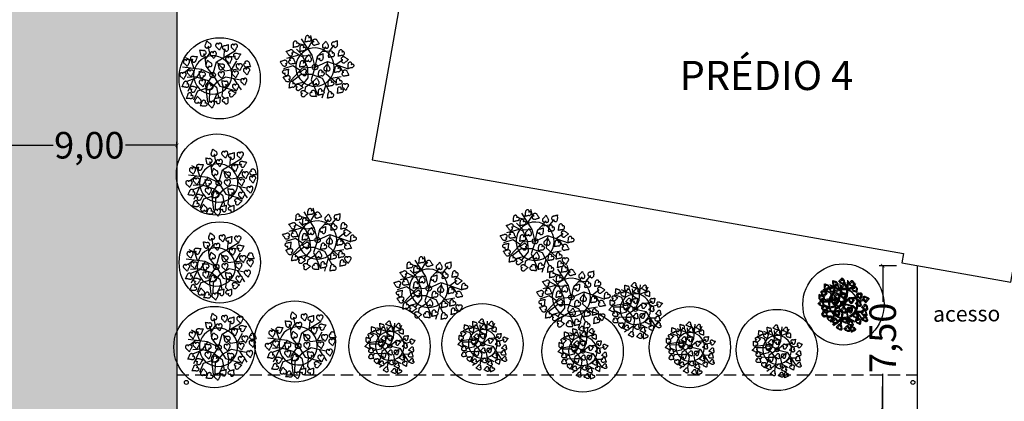
# Model space of a CAD drawing. Extents: x 0 to 900, y -202 to 400.
# Drawn here: x 300 to 351, y 238 to 257 of the extents above; entities that cross this region are included whole.
import ezdxf

# ---------------------------------------------------------------- set-up
doc = ezdxf.new("R2010")
doc.units = 0
doc.header["$LTSCALE"] = 10
doc.header["$MEASUREMENT"] = 0
doc.header["$PDMODE"] = 2
doc.linetypes.add('HIDDEN2', pattern=[0.1875, 0.125, -0.0625])
doc.layers.get('0').update_dxf_attribs({"linetype": 'CONTINUOUS'})
doc.layers.get('Defpoints').update_dxf_attribs({"linetype": 'CONTINUOUS'})
for name, color, linetype in [('COTAS', 7, 'CONTINUOUS'), ('Passeios', 43, 'CONTINUOUS'), ('Pavimentação', 55, 'CONTINUOUS'), ('POSTE', 7, 'CONTINUOUS'), ('PRÉDIO', 6, 'CONTINUOUS'), ('VEGET', 64, 'CONTINUOUS'), ('vegetação', 64, 'CONTINUOUS')]:
    doc.layers.add(name, color=color, linetype=linetype)
doc.styles.add('ARIAL', font='arial.ttf')
doc.dimstyles.new('cotas', dxfattribs={"dimtxt": 1, "dimasz": 0.18, "dimexe": 0.18, "dimexo": 0.0625, "dimgap": 0.09, "dimtad": 0, "dimtih": 1, "dimtoh": 1, "dimdec": 4, "dimzin": 0, "dimdsep": 46, "dimtxsty": 'ARIAL', "dimblk": 'ARCHTICK', "dimcen": 0.09, "dimclrd": 256, "dimclre": 256, "dimclrt": 2, "dimadec": 0, "dimazin": 0, "dimtfac": 1, "dimtdec": 4, "dimtofl": 0, "dimtmove": 0, "dimatfit": 3, "dimldrblk": 'ARCHTICK', "dimfxl": 1, "dimtolj": 1, "dimtzin": 0, "dimarcsym": 0})

# ---------------------------------------------------------------- blocks, each defined once
blk = doc.blocks.new('FOLHA')
at = {"layer": 'VEGET'}
for points in [[(0, 0, 0.08274), (-0.0014, 0.0032, 0.10469), (-0.0035, 0.0052, 0.121507), (-0.008, 0.0067, 0.098472), (-0.0138, 0.0061, 0.092043), (-0.0186, 0.0035, 0.086888), (-0.0224, -0.0009, 0.104288), (-0.0246, -0.007, 0.099942), (-0.0242, -0.0138, 0.091468), (-0.0201, -0.0222, 0.12043), (-0.0147, -0.0268, 0.025962), (-0.0068, -0.0302, -0.015994), (0.006, -0.0355, -0.011155), (0.0143, -0.0394, -0.008387), (0.025, -0.045)], [(0, 0, -0.08274), (-0.002, 0.0029, -0.10469), (-0.0026, 0.0057, -0.121507), (-0.0015, 0.0103, -0.098472), (0.0021, 0.0149, -0.092043), (0.0069, 0.0176, -0.086888), (0.0126, 0.0186, -0.104288), (0.019, 0.0172, -0.099942), (0.0245, 0.0132, -0.091468), (0.0295, 0.0053, -0.12043), (0.0305, -0.0017, -0.025962), (0.0293, -0.0102, 0.015994), (0.0269, -0.0239, 0.011155), (0.0259, -0.0329, 0.008387), (0.025, -0.045)]]:
    blk.add_lwpolyline(points, format="xyb", dxfattribs=at)
blk = doc.blocks.new('VEGET-02')
at = {"layer": 'VEGET'}
for p, q in [((-0.075, 0.225), (-0.1, 0.275)), ((-0.05, 0.1), (-0.175, 0.225)), ((-0.1, 0.15), (-0.075, 0.225)), ((0, 0.1), (0.0562, 0.1937)), ((0.0743, 0.2238), (0.075, 0.225)), ((0.1, 0.175), (0.125, 0.225)), ((-0.1256, 0.0666), (-0.2248, 0.0958)), ((-0.125, 0.075), (-0.2, 0.125)), ((-0.125, 0.175), (-0.1901, 0.175)), ((-0.05, 0.1), (-0.125, 0.075)), ((0, 0), (-0.05, 0.1)), ((0, 0), (0, 0.1)), ((0.0312, 0.1521), (0.1, 0.175)), ((0.0994, 0.1206), (0.1005, 0.1115)), ((0.1817, 0.0648), (0.2297, 0.1196)), ((-0.1666, 0.0744), (-0.2728, 0.0203)), ((-0.0637, -0.0205), (-0.1256, 0.0666)), ((0, 0), (-0.1114, -0.0343)), ((-0.0515, 0.0713), (-0.0508, 0.0725)), ((0, 0), (0.1, 0.075)), ((0.1, 0.075), (0.3, 0.05)), ((0.1018, 0.0739), (0.1105, -0.0363)), ((0.1319, 0.0234), (0.1327, 0.0246)), ((0.209, 0.0594), (0.2613, 0.0071)), ((-0.2008, -0.0311), (-0.2791, -0.0767)), ((-0.126, -0.0594), (-0.2008, -0.0311)), ((-0.1114, -0.0343), (-0.1902, -0.1682)), ((-0.0054, -0.071), (-0.1098, -0.0942)), ((-0.0652, -0.0243), (-0.0422, -0.1089)), ((0.0004, -0.0044), (-0.0112, -0.1203)), ((-0.0025, -0.0739), (0.0844, -0.0855)), ((0.0844, -0.0855), (0.1742, -0.1899)), ((0.1105, -0.0363), (0.2181, -0.0978)), ((0.1655, -0.0681), (0.2524, -0.0334)), ((-0.1098, -0.0942), (-0.1752, -0.1743)), ((-0.0691, -0.1571), (-0.142, -0.1943)), ((-0.0422, -0.1089), (-0.0849, -0.195)), ((0.0061, -0.1435), (-0.0489, -0.2015)), ((-0.0112, -0.1203), (0.0815, -0.245)), ((0.0628, -0.1213), (0.0635, -0.1201)), ((0.1307, -0.1435), (0.127, -0.196)), ((-0.0489, -0.2015), (-0.0447, -0.2342)), ((0.1249, -0.2252), (0.122, -0.2653))]:
    blk.add_line(p, q, dxfattribs=at)
blk.add_circle((0, 0), 0.025, dxfattribs=at)
for centre, radius, start, end in [((0.025, 0.4439), 0.2043, 300.66274, 303.21917), ((-0.061, 0.5753), 0.3613, 303.21917, 305.14132), ((0.5029, 0.3418), 0.3613, 189.88005, 191.8022), ((-0.1283, 0.2476), 0.015, 158.02807, 185.49642), ((-0.0611, 0.254), 0.0825, 185.49642, 191.44517), ((-0.1183, 0.2436), 0.0257, 137.12325, 158.02807), ((-0.3547, 0.1946), 0.2171, 7.77998, 11.44517), ((-0.342, 0.1963), 0.2043, 5.22356, 7.77998), ((-0.4984, 0.182), 0.3613, 3.30141, 5.22356), ((0.0351, -0.1145), 0.3613, 116.64052, 118.56267), ((-0.1245, 0.2493), 0.0172, 114.29409, 137.12325), ((-0.1251, 0.2506), 0.0159, 90.47916, 114.29409), ((-0.0353, 0.0258), 0.2043, 114.08409, 116.64052), ((-0.1251, 0.2497), 0.0168, 70.61586, 90.47916), ((-0.1245, 0.2514), 0.015, 49.5805, 70.61586), ((-0.0301, 0.0142), 0.2171, 110.41891, 114.08409), ((-0.1245, 0.2513), 0.015, 27.08481, 49.5805), ((-0.1022, 0.2451), 0.0108, 146.39687, 165.31628), ((-0.1205, 0.2552), 0.0108, 316.5478, 335.46721), ((-0.12, 0.2536), 0.00997, 359.37325, 27.08481), ((-0.1056, 0.2473), 0.00678, 122.49083, 146.39687), ((-0.1168, 0.2536), 0.00678, 335.46721, 359.37325), ((-0.1038, 0.2446), 0.00997, 94.77927, 122.49083), ((-0.1346, 0.2949), 0.0825, 290.41891, 296.36765), ((-0.1034, 0.2396), 0.015, 72.28358, 94.77927), ((-0.1034, 0.2396), 0.015, 51.24821, 72.28358), ((-0.1046, 0.2344), 0.015, 296.36765, 323.836), ((-0.1045, 0.2382), 0.0168, 31.38491, 51.24821), ((-0.1133, 0.2407), 0.0257, 323.836, 344.74083), ((-0.1038, 0.2387), 0.0159, 7.56999, 31.38491), ((-0.1051, 0.2385), 0.0172, 344.74083, 7.56999), ((0.0383, 0.2084), 0.015, 151.95753, 179.42588), ((0.049, 0.2083), 0.0257, 179.42588, 200.33071), ((0.0411, 0.2054), 0.0172, 200.33071, 223.15987), ((0.0979, 0.1767), 0.0825, 146.00879, 151.95753), ((0.0401, 0.2045), 0.0159, 223.15987, 246.97479), ((-0.1505, 0.3442), 0.2171, 326.00879, 329.67397), ((0.0405, 0.2053), 0.0168, 246.97479, 266.83809), ((-0.1394, 0.3377), 0.2043, 329.67397, 332.2304), ((0.0404, 0.2035), 0.015, 266.83809, 287.87346), ((-0.2784, 0.4109), 0.3613, 332.2304, 334.15255), ((0.0403, 0.2036), 0.015, 287.87346, 310.36915), ((0.328, 0.4802), 0.3613, 218.89129, 220.81344), ((0.0436, 0.1997), 0.00997, 310.36915, 338.08071), ((0.0633, 0.2007), 0.0108, 172.13768, 191.05709), ((0.0426, 0.1984), 0.0108, 1.98675, 20.90616), ((0.0594, 0.2), 0.00678, 191.05709, 214.96313), ((0.0466, 0.1985), 0.00678, 338.08071, 1.98675), ((0.062, 0.2018), 0.00997, 214.96313, 242.67469), ((0.2092, 0.3776), 0.2043, 220.81344, 223.36987), ((0.0643, 0.2063), 0.015, 242.67469, 265.17038), ((0.2185, 0.3864), 0.2171, 223.36987, 227.03505), ((0.0643, 0.2062), 0.015, 265.17038, 286.20574), ((0.0638, 0.208), 0.0168, 286.20574, 306.06904), ((0.0143, 0.1672), 0.0825, 41.08631, 47.03505), ((0.0644, 0.2072), 0.0159, 306.06904, 329.88397), ((0.0652, 0.2115), 0.015, 13.61796, 41.08631), ((0.0632, 0.2079), 0.0172, 329.88397, 352.71313), ((0.0548, 0.209), 0.0257, 352.71313, 13.61796), ((0.1187, 0.2406), 0.0172, 171.31947, 194.14864), ((0.1271, 0.2394), 0.0257, 150.41465, 171.31947), ((0.1174, 0.2403), 0.0159, 194.14864, 217.96356), ((0.1178, 0.2446), 0.015, 122.9463, 150.41465), ((0.1181, 0.2409), 0.0168, 217.96356, 237.82686), ((0.1171, 0.2393), 0.015, 237.82686, 258.86222), ((0.1545, 0.188), 0.0825, 116.99755, 122.9463), ((0.1172, 0.2394), 0.015, 258.86222, 281.35791), ((0.0185, 0.4549), 0.2171, 296.99755, 300.66274), ((0.1181, 0.2344), 0.00997, 281.35791, 309.06948), ((0.1202, 0.232), 0.00678, 309.06948, 332.97552), ((0.1321, 0.227), 0.00678, 162.04585, 185.95189), ((0.1353, 0.2274), 0.00997, 185.95189, 213.66346), ((0.1359, 0.2258), 0.0108, 143.12645, 162.04585), ((0.1166, 0.2338), 0.0108, 332.97552, 351.89492), ((0.1395, 0.2302), 0.015, 213.66346, 236.15914), ((0.1394, 0.2301), 0.015, 236.15914, 257.19451), ((0.1398, 0.2319), 0.0168, 257.19451, 277.05781), ((0.1399, 0.231), 0.0159, 277.05781, 300.87273), ((0.1392, 0.2322), 0.0172, 300.87273, 323.70189), ((0.3492, 0.3097), 0.2043, 191.8022, 194.35863), ((0.3616, 0.3129), 0.2171, 194.35863, 198.02381), ((0.1324, 0.2371), 0.0257, 323.70189, 344.60672), ((0.0768, 0.2202), 0.0825, 12.07507, 18.02381), ((0.1427, 0.2343), 0.015, 344.60672, 12.07507), ((0.1963, 0.1867), 0.015, 158.02807, 185.49642), ((0.2634, 0.1931), 0.0825, 185.49642, 191.44517), ((0.2062, 0.1827), 0.0257, 137.12325, 158.02807), ((0.2, 0.1884), 0.0172, 114.29409, 137.12325), ((0.1994, 0.1897), 0.0159, 90.47916, 114.29409), ((0.1994, 0.1888), 0.0168, 70.61586, 90.47916), ((0.2, 0.1905), 0.015, 49.5805, 70.61586), ((0.2, 0.1904), 0.015, 27.08481, 49.5805), ((0.2223, 0.1842), 0.0108, 146.39687, 165.31628), ((0.2041, 0.1944), 0.0108, 316.5478, 335.46721), ((0.219, 0.1864), 0.00678, 122.49083, 146.39687), ((0.2045, 0.1927), 0.00997, 359.37325, 27.08481), ((0.2077, 0.1927), 0.00678, 335.46721, 359.37325), ((0.2207, 0.1837), 0.00997, 94.77927, 122.49083), ((0.2211, 0.1787), 0.015, 72.28358, 94.77927), ((0.2211, 0.1788), 0.015, 51.24821, 72.28358), ((0.22, 0.1774), 0.0168, 31.38491, 51.24821), ((0.2208, 0.1778), 0.0159, 7.56999, 31.38491), ((-0.4482, 0.409), 0.3613, 296.14542, 298.06757), ((-0.3743, 0.2704), 0.2043, 298.06757, 300.624), ((-0.3808, 0.2814), 0.2171, 300.624, 304.28918), ((-0.2121, 0.034), 0.0825, 118.34044, 124.28918), ((-0.2441, 0.0933), 0.015, 90.87209, 118.34044), ((-0.2439, 0.0826), 0.0257, 69.96727, 90.87209), ((-0.241, 0.0906), 0.0172, 47.1381, 69.96727), ((-0.2401, 0.0916), 0.0159, 23.32318, 47.1381), ((-0.2409, 0.0912), 0.0168, 3.45988, 23.32318), ((-0.2391, 0.0913), 0.015, 342.42452, 3.45988), ((0, 0), 0.175, 56.63479, 44.71979), ((-0.2652, 0.1852), 0.2043, 329.67397, 332.2304), ((-0.4042, 0.2584), 0.3613, 332.2304, 334.15255), ((0.2023, 0.3277), 0.3613, 218.89129, 220.81344), ((0.0834, 0.2251), 0.2043, 220.81344, 223.36987), ((0.0168, 0.0959), 0.0172, 171.31947, 194.14864), ((0.0252, 0.0946), 0.0257, 150.41465, 171.31947), ((0.0155, 0.0955), 0.0159, 194.14864, 217.96356), ((0.0159, 0.0999), 0.015, 122.9463, 150.41465), ((0.0526, 0.0432), 0.0825, 116.99755, 122.9463), ((-0.0834, 0.3101), 0.2171, 296.99755, 300.66274), ((-0.0769, 0.2991), 0.2043, 300.66274, 303.21917), ((-0.1629, 0.4305), 0.3613, 303.21917, 305.14132), ((0.401, 0.197), 0.3613, 189.88005, 191.8022), ((0.2473, 0.1649), 0.2043, 191.8022, 194.35863), ((0.2597, 0.1681), 0.2171, 194.35863, 198.02381), ((-0.0251, 0.0754), 0.0825, 12.07507, 18.02381), ((0.0408, 0.0895), 0.015, 344.60672, 12.07507), ((0.1099, 0.1562), 0.015, 158.02807, 185.49642), ((0.177, 0.1627), 0.0825, 185.49642, 191.44517), ((0.1198, 0.1522), 0.0257, 137.12325, 158.02807), ((-0.1165, 0.1033), 0.2171, 11.39898, 11.44517), ((-0.1165, 0.1033), 0.2171, 7.77998, 11.39898), ((0, 0), 0.175, 44.71979, 56.63479), ((-0.2613, 0.0997), 0.3613, 3.30141, 5.22356), ((0.2732, -0.2059), 0.3613, 116.64052, 118.56267), ((0.1136, 0.158), 0.0172, 114.29409, 137.12325), ((0.113, 0.1592), 0.0159, 90.47916, 114.29409), ((0.2028, -0.0655), 0.2043, 114.08409, 116.64052), ((0.113, 0.1583), 0.0168, 70.61586, 90.47916), ((0.1136, 0.16), 0.015, 49.5805, 70.61586), ((0.208, -0.0772), 0.2171, 112.67301, 114.08409), ((0.1136, 0.16), 0.015, 27.08481, 49.5805), ((0.208, -0.0772), 0.2171, 110.41891, 112.67301), ((0.1359, 0.1538), 0.0108, 146.39687, 165.31628), ((0.1177, 0.1639), 0.0108, 316.5478, 335.46721), ((0.1326, 0.156), 0.00678, 122.49083, 146.39687), ((0.1181, 0.1623), 0.00997, 359.37325, 27.08481), ((0.1213, 0.1622), 0.00678, 335.46721, 359.37325), ((0.1343, 0.1533), 0.00997, 94.77927, 122.49083), ((0.1035, 0.2035), 0.0825, 290.41891, 296.36765), ((0.1347, 0.1482), 0.015, 72.28358, 94.77927), ((0.1347, 0.1483), 0.015, 51.24821, 72.28358), ((0.1335, 0.1431), 0.015, 296.36765, 323.836), ((0.1336, 0.1469), 0.0168, 31.38491, 51.24821), ((0.1249, 0.1494), 0.0257, 323.836, 344.74083), ((0.1344, 0.1474), 0.0159, 7.56999, 31.38491), ((0.133, 0.1472), 0.0172, 344.74083, 7.56999), ((-0.0302, 0.1337), 0.2171, 7.77998, 11.44517), ((-0.0175, 0.1354), 0.2043, 5.22356, 7.77998), ((-0.1739, 0.1211), 0.3613, 3.30141, 5.22356), ((0.3596, -0.1754), 0.3613, 116.64052, 118.56267), ((0.2892, -0.035), 0.2043, 114.08409, 116.64052), ((0.2944, -0.0467), 0.2171, 110.41891, 114.08409), ((0.1899, 0.234), 0.0825, 290.41891, 296.36765), ((0.2199, 0.1736), 0.015, 296.36765, 323.836), ((0.2112, 0.1799), 0.0257, 323.836, 344.74083), ((0.2194, 0.1776), 0.0172, 344.74083, 7.56999), ((-0.5144, -0.1978), 0.3613, 49.48454, 51.40669), ((-0.4123, -0.0784), 0.2043, 46.92811, 49.48454), ((-0.4211, -0.0877), 0.2171, 43.26293, 46.92811), ((-0.2029, 0.1175), 0.0825, 223.26293, 229.21167), ((-0.247, 0.0665), 0.015, 229.21167, 256.68002), ((-0.2445, 0.0769), 0.0257, 256.68002, 277.58484), ((-0.2434, 0.0685), 0.0172, 277.58484, 300.41401), ((-0.2362, 0.0684), 0.0108, 79.24089, 98.16029), ((-0.234, 0.0891), 0.0108, 249.39182, 268.31122), ((-0.2427, 0.0673), 0.0159, 300.41401, 324.22893), ((-0.2341, 0.0851), 0.00678, 268.31122, 292.21726), ((-0.2355, 0.0723), 0.00678, 55.33485, 79.24089), ((-0.2373, 0.0697), 0.00997, 27.62328, 55.33485), ((-0.2353, 0.0881), 0.00997, 292.21726, 319.92883), ((-0.2434, 0.0678), 0.0168, 324.22893, 344.09223), ((-0.2418, 0.0673), 0.015, 5.12759, 27.62328), ((-0.2392, 0.0914), 0.015, 319.92883, 342.42452), ((-0.2417, 0.0673), 0.015, 344.09223, 5.12759), ((-0.1271, 0.013), 0.015, 158.02807, 185.49642), ((-0.06, 0.0195), 0.0825, 185.49642, 191.44517), ((-0.1172, 0.009), 0.0257, 137.12325, 158.02807), ((-0.3536, -0.04), 0.2171, 7.77998, 11.44517), ((-0.1234, 0.0147), 0.0172, 114.29409, 137.12325), ((-0.124, 0.016), 0.0159, 90.47916, 114.29409), ((-0.124, 0.0151), 0.0168, 70.61586, 90.47916), ((-0.1234, 0.0168), 0.015, 49.5805, 70.61586), ((-0.1234, 0.0167), 0.015, 27.08481, 49.5805), ((-0.1011, 0.0105), 0.0108, 146.39687, 165.31628), ((-0.1193, 0.0207), 0.0108, 316.5478, 335.46721), ((-0.1044, 0.0127), 0.00678, 122.49083, 146.39687), ((-0.1189, 0.0191), 0.00997, 359.37325, 27.08481), ((-0.1157, 0.019), 0.00678, 335.46721, 359.37325), ((-0.1027, 0.0101), 0.00997, 94.77927, 122.49083), ((-0.1023, 0.005), 0.015, 72.28358, 94.77927), ((-0.0874, 0.056), 0.015, 151.95753, 179.42588), ((-0.0768, 0.0558), 0.0257, 179.42588, 200.33071), ((-0.0847, 0.0529), 0.0172, 200.33071, 223.15987), ((-0.0279, 0.0242), 0.0825, 146.00879, 151.95753), ((-0.1023, 0.0051), 0.015, 51.24821, 72.28358), ((-0.0857, 0.052), 0.0159, 223.15987, 246.97479), ((-0.2762, 0.1917), 0.2171, 326.00879, 329.67397), ((-0.1034, 0.0037), 0.0168, 31.38491, 51.24821), ((-0.0853, 0.0528), 0.0168, 246.97479, 266.83809), ((-0.1027, 0.0041), 0.0159, 7.56999, 31.38491), ((-0.104, 0.004), 0.0172, 344.74083, 7.56999), ((-0.0854, 0.051), 0.015, 266.83809, 287.87346), ((-0.0854, 0.0511), 0.015, 287.87346, 310.36915), ((-0.0822, 0.0472), 0.00997, 310.36915, 338.08071), ((-0.0625, 0.0482), 0.0108, 172.13768, 191.05709), ((-0.0832, 0.0459), 0.0108, 1.98675, 20.90616), ((-0.0664, 0.0475), 0.00678, 191.05709, 214.96313), ((-0.0792, 0.046), 0.00678, 338.08071, 1.98675), ((-0.0638, 0.0493), 0.00997, 214.96313, 242.67469), ((-0.0614, 0.0538), 0.015, 242.67469, 265.17038), ((0.0927, 0.2339), 0.2171, 223.36987, 227.03505), ((-0.0615, 0.0537), 0.015, 265.17038, 286.20574), ((-0.062, 0.0555), 0.0168, 286.20574, 306.06904), ((-0.1114, 0.0147), 0.0825, 41.08631, 47.03505), ((-0.0614, 0.0547), 0.0159, 306.06904, 329.88397), ((-0.0606, 0.059), 0.015, 13.61796, 41.08631), ((-0.0626, 0.0554), 0.0172, 329.88397, 352.71313), ((-0.071, 0.0565), 0.0257, 352.71313, 13.61796), ((0.0162, 0.0961), 0.0168, 217.96356, 237.82686), ((0.0152, 0.0945), 0.015, 237.82686, 258.86222), ((0.0153, 0.0946), 0.015, 258.86222, 281.35791), ((0.0162, 0.0897), 0.00997, 281.35791, 309.06948), ((0.0183, 0.0872), 0.00678, 309.06948, 332.97552), ((0.0302, 0.0822), 0.00678, 162.04585, 185.95189), ((0.0334, 0.0826), 0.00997, 185.95189, 213.66346), ((0.034, 0.081), 0.0108, 143.12645, 162.04585), ((0.0147, 0.089), 0.0108, 332.97552, 351.89492), ((0.0376, 0.0854), 0.015, 213.66346, 236.15914), ((0.0375, 0.0853), 0.015, 236.15914, 257.19451), ((0.0379, 0.0871), 0.0168, 257.19451, 277.05781), ((0.038, 0.0862), 0.0159, 277.05781, 300.87273), ((0.0373, 0.0874), 0.0172, 300.87273, 323.70189), ((0.0305, 0.0924), 0.0257, 323.70189, 344.60672), ((0.096, 0.008), 0.015, 151.95753, 179.42588), ((0.1067, 0.0079), 0.0257, 179.42588, 200.33071), ((0.1556, -0.0237), 0.0825, 146.00879, 151.95753), ((-0.0928, 0.1438), 0.2171, 326.00879, 329.67397), ((-0.0818, 0.1373), 0.2043, 329.67397, 332.2304), ((-0.2207, 0.2105), 0.3613, 332.2304, 334.15255), ((0.3857, 0.2798), 0.3613, 218.89129, 220.81344), ((0.121, 0.0003), 0.0108, 172.13768, 191.05709), ((0.1003, -0.002), 0.0108, 1.98675, 20.90616), ((0.2669, 0.1772), 0.2043, 220.81344, 223.36987), ((0.2761, 0.186), 0.2171, 223.36987, 227.03505), ((0.072, -0.0332), 0.0825, 41.08631, 47.03505), ((0.1228, 0.0111), 0.015, 13.61796, 41.08631), ((0.1208, 0.0075), 0.0172, 329.88397, 352.71313), ((0.1125, 0.0086), 0.0257, 352.71313, 13.61796), ((0.1934, 0.033), 0.015, 158.02807, 185.49642), ((0.2605, 0.0395), 0.0825, 185.49642, 191.44517), ((0.2033, 0.029), 0.0257, 137.12325, 158.02807), ((-0.0331, -0.0199), 0.2171, 7.77998, 11.44517), ((-0.0204, -0.0182), 0.2043, 5.22356, 7.77998), ((-0.1768, -0.0325), 0.3613, 3.30141, 5.22356), ((0.1971, 0.0348), 0.0172, 114.29409, 137.12325), ((0.1965, 0.036), 0.0159, 90.47916, 114.29409), ((0.1965, 0.0352), 0.0168, 70.61586, 90.47916), ((0.1971, 0.0369), 0.015, 49.5805, 70.61586), ((0.2915, -0.2003), 0.2171, 110.41891, 114.08409), ((0.1971, 0.0368), 0.015, 27.08481, 49.5805), ((0.2194, 0.0306), 0.0108, 146.39687, 165.31628), ((0.2012, 0.0407), 0.0108, 316.5478, 335.46721), ((0.2161, 0.0328), 0.00678, 122.49083, 146.39687), ((0.2016, 0.0391), 0.00997, 359.37325, 27.08481), ((0.2048, 0.0391), 0.00678, 335.46721, 359.37325), ((0.2178, 0.0301), 0.00997, 94.77927, 122.49083), ((0.187, 0.0804), 0.0825, 290.41891, 296.36765), ((0.2182, 0.0251), 0.015, 72.28358, 94.77927), ((0.2182, 0.0251), 0.015, 51.24821, 72.28358), ((0.217, 0.0199), 0.015, 296.36765, 323.836), ((0.2171, 0.0237), 0.0168, 31.38491, 51.24821), ((0.2083, 0.0262), 0.0257, 323.836, 344.74083), ((0.2179, 0.0242), 0.0159, 7.56999, 31.38491), ((0.2165, 0.024), 0.0172, 344.74083, 7.56999), ((-0.3409, -0.0382), 0.2043, 5.22356, 7.77998), ((-0.4973, -0.0525), 0.3613, 3.30141, 5.22356), ((0.0362, -0.3491), 0.3613, 116.64052, 118.56267), ((-0.363, 0.1984), 0.3613, 310.60756, 312.52971), ((-0.2755, -0.4057), 0.3613, 63.94668, 65.86883), ((-0.0342, -0.2087), 0.2043, 114.08409, 116.64052), ((-0.2568, 0.0827), 0.2043, 312.52971, 315.08614), ((-0.029, -0.2204), 0.2171, 110.41891, 114.08409), ((-0.2065, -0.2646), 0.2043, 61.39025, 63.94668), ((-0.2659, 0.0917), 0.2171, 315.08614, 318.75132), ((-0.2127, -0.2758), 0.2171, 57.72507, 61.39025), ((-0.1335, 0.0603), 0.0825, 290.41891, 296.36765), ((-0.0407, -0.1058), 0.0825, 132.80258, 138.75132), ((-0.1035, -0.0001), 0.015, 296.36765, 323.836), ((-0.0865, -0.0563), 0.015, 105.33423, 132.80258), ((-0.1122, 0.0062), 0.0257, 323.836, 344.74083), ((-0.0837, -0.0666), 0.0257, 84.42941, 105.33423), ((-0.0829, -0.0582), 0.0172, 61.60024, 84.42941), ((-0.0727, -0.0785), 0.0108, 93.70303, 112.62243), ((-0.0757, -0.0578), 0.0108, 263.85396, 282.77336), ((-0.0822, -0.057), 0.0159, 37.78532, 61.60024), ((-0.073, -0.0745), 0.00678, 69.79699, 93.70303), ((-0.0748, -0.0617), 0.00678, 282.77336, 306.6794), ((-0.0767, -0.0591), 0.00997, 306.6794, 334.39097), ((-0.0741, -0.0775), 0.00997, 42.08542, 69.79699), ((-0.0829, -0.0575), 0.0168, 17.92202, 37.78532), ((-0.0813, -0.057), 0.015, 334.39097, 356.88666), ((-0.0787, -0.0811), 0.0159, 314.87615, 338.69107), ((-0.0812, -0.057), 0.015, 356.88666, 17.92202), ((-0.0778, -0.0809), 0.015, 19.58973, 42.08542), ((-0.0795, -0.0808), 0.0168, 338.69107, 358.55437), ((-0.0777, -0.0808), 0.015, 358.55437, 19.58973), ((0.0563, -0.0349), 0.015, 158.02807, 185.49642), ((0.1235, -0.0285), 0.0825, 185.49642, 191.44517), ((0.0662, -0.0389), 0.0257, 137.12325, 158.02807), ((-0.1701, -0.0879), 0.2171, 7.77998, 11.44517), ((-0.1574, -0.0862), 0.2043, 5.22356, 7.77998), ((-0.3138, -0.1005), 0.3613, 3.30141, 5.22356), ((0.2197, -0.397), 0.3613, 116.64052, 118.56267), ((0.06, -0.0332), 0.0172, 114.29409, 137.12325), ((0.0595, -0.0319), 0.0159, 90.47916, 114.29409), ((0.1492, -0.2566), 0.2043, 114.08409, 116.64052), ((0.0595, -0.0328), 0.0168, 70.61586, 90.47916), ((0.0601, -0.0311), 0.015, 49.5805, 70.61586), ((0.1545, -0.2683), 0.2171, 110.41891, 114.08409), ((0.06, -0.0312), 0.015, 27.08481, 49.5805), ((0.0823, -0.0374), 0.0108, 146.39687, 165.31628), ((0.0641, -0.0272), 0.0108, 316.5478, 335.46721), ((0.0645, -0.0289), 0.00997, 359.37325, 27.08481), ((0.079, -0.0352), 0.00678, 122.49083, 146.39687), ((0.0677, -0.0289), 0.00678, 335.46721, 359.37325), ((0.0807, -0.0379), 0.00997, 94.77927, 122.49083), ((0.05, 0.0124), 0.0825, 290.41891, 296.36765), ((0.0811, -0.0429), 0.015, 72.28358, 94.77927), ((0.0988, 0.005), 0.0172, 200.33071, 223.15987), ((0.0812, -0.0428), 0.015, 51.24821, 72.28358), ((0.0978, 0.0041), 0.0159, 223.15987, 246.97479), ((0.0799, -0.048), 0.015, 296.36765, 323.836), ((0.08, -0.0442), 0.0168, 31.38491, 51.24821), ((0.0981, 0.0049), 0.0168, 246.97479, 266.83809), ((0.0713, -0.0417), 0.0257, 323.836, 344.74083), ((0.0808, -0.0438), 0.0159, 7.56999, 31.38491), ((0.0794, -0.044), 0.0172, 344.74083, 7.56999), ((0.098, 0.0031), 0.015, 266.83809, 287.87346), ((0.098, 0.0032), 0.015, 287.87346, 310.36915), ((0.1013, -0.0007), 0.00997, 310.36915, 338.08071), ((0.1171, -0.0004), 0.00678, 191.05709, 214.96313), ((0.1042, -0.0019), 0.00678, 338.08071, 1.98675), ((0.1197, 0.0014), 0.00997, 214.96313, 242.67469), ((0.122, 0.0059), 0.015, 242.67469, 265.17038), ((0.122, 0.0058), 0.015, 265.17038, 286.20574), ((0.1215, 0.0075), 0.0168, 286.20574, 306.06904), ((0.122, 0.0068), 0.0159, 306.06904, 329.88397), ((0.3567, -0.3291), 0.3613, 116.64052, 118.56267), ((0.2863, -0.1887), 0.2043, 114.08409, 116.64052), ((-0.1705, -0.1971), 0.0257, 137.12325, 158.02807), ((-0.1767, -0.1913), 0.0172, 114.29409, 137.12325), ((-0.1772, -0.1901), 0.0159, 90.47916, 114.29409), ((-0.1772, -0.191), 0.0168, 70.61586, 90.47916), ((-0.1766, -0.1893), 0.015, 49.5805, 70.61586), ((-0.1767, -0.1893), 0.015, 27.08481, 49.5805), ((-0.0527, -0.0225), 0.0825, 237.72507, 243.67381), ((-0.0826, -0.083), 0.015, 243.67381, 271.14216), ((-0.0828, -0.0723), 0.0257, 271.14216, 292.04698), ((-0.0797, -0.0801), 0.0172, 292.04698, 314.87615), ((0.0269, -0.1366), 0.015, 151.95753, 179.42588), ((0.0376, -0.1367), 0.0257, 179.42588, 200.33071), ((0.0296, -0.1397), 0.0172, 200.33071, 223.15987), ((0.0864, -0.1683), 0.0825, 146.00879, 151.95753), ((0.0286, -0.1406), 0.0159, 223.15987, 246.97479), ((-0.1619, -0.0009), 0.2171, 326.00879, 329.67397), ((0.029, -0.1398), 0.0168, 246.97479, 266.83809), ((-0.1509, -0.0073), 0.2043, 329.67397, 332.2304), ((0.0289, -0.1416), 0.015, 266.83809, 287.87346), ((-0.2899, 0.0658), 0.3613, 332.2304, 334.15255), ((0.0289, -0.1415), 0.015, 287.87346, 310.36915), ((0.3166, 0.1352), 0.3613, 218.89129, 220.81344), ((0.0321, -0.1454), 0.00997, 310.36915, 338.08071), ((0.0518, -0.1443), 0.0108, 172.13768, 191.05709), ((0.0311, -0.1467), 0.0108, 1.98675, 20.90616), ((0.0479, -0.1451), 0.00678, 191.05709, 214.96313), ((0.0351, -0.1466), 0.00678, 338.08071, 1.98675), ((0.0505, -0.1433), 0.00997, 214.96313, 242.67469), ((0.1977, 0.0325), 0.2043, 220.81344, 223.36987), ((0.0529, -0.1388), 0.015, 242.67469, 265.17038), ((0.207, 0.0413), 0.2171, 223.36987, 227.03505), ((0.0529, -0.1388), 0.015, 265.17038, 286.20574), ((0.0524, -0.1371), 0.0168, 286.20574, 306.06904), ((0.0029, -0.1779), 0.0825, 41.08631, 47.03505), ((0.0529, -0.1378), 0.0159, 306.06904, 329.88397), ((0.0537, -0.1336), 0.015, 13.61796, 41.08631), ((0.0517, -0.1371), 0.0172, 329.88397, 352.71313), ((0.0433, -0.1361), 0.0257, 352.71313, 13.61796), ((-0.1804, -0.1931), 0.015, 158.02807, 185.49642), ((-0.1133, -0.1866), 0.0825, 185.49642, 191.44517), ((-0.4068, -0.246), 0.2171, 7.77998, 11.44517), ((-0.3942, -0.2443), 0.2043, 5.22356, 7.77998), ((-0.5506, -0.2586), 0.3613, 3.30141, 5.22356), ((-0.0171, -0.5552), 0.3613, 116.64052, 118.56267), ((-0.0875, -0.4148), 0.2043, 114.08409, 116.64052), ((-0.0823, -0.4265), 0.2171, 110.41891, 114.08409), ((-0.1544, -0.1955), 0.0108, 146.39687, 165.31628), ((-0.1726, -0.1854), 0.0108, 316.5478, 335.46721), ((-0.1577, -0.1933), 0.00678, 122.49083, 146.39687), ((-0.1722, -0.187), 0.00997, 359.37325, 27.08481), ((-0.169, -0.187), 0.00678, 335.46721, 359.37325), ((-0.156, -0.196), 0.00997, 94.77927, 122.49083), ((-0.1868, -0.1458), 0.0825, 290.41891, 296.36765), ((-0.1556, -0.2011), 0.015, 72.28358, 94.77927), ((-0.1556, -0.201), 0.015, 51.24821, 72.28358), ((-0.1568, -0.2062), 0.015, 296.36765, 323.836), ((-0.1567, -0.2024), 0.0168, 31.38491, 51.24821), ((-0.1654, -0.1999), 0.0257, 323.836, 344.74083), ((-0.1559, -0.2019), 0.0159, 7.56999, 31.38491), ((-0.1573, -0.2021), 0.0172, 344.74083, 7.56999), ((0.1818, -0.2085), 0.015, 158.02807, 185.49642), ((0.249, -0.2021), 0.0825, 185.49642, 191.44517), ((0.1918, -0.2125), 0.0257, 137.12325, 158.02807), ((-0.0446, -0.2615), 0.2171, 7.77998, 11.44517), ((-0.0319, -0.2598), 0.2043, 5.22356, 7.77998), ((-0.1883, -0.2741), 0.3613, 3.30141, 5.22356), ((0.3452, -0.5706), 0.3613, 116.64052, 118.56267), ((0.1856, -0.2068), 0.0172, 114.29409, 137.12325), ((0.185, -0.2055), 0.0159, 90.47916, 114.29409), ((0.2748, -0.4302), 0.2043, 114.08409, 116.64052), ((0.185, -0.2064), 0.0168, 70.61586, 90.47916), ((0.1856, -0.2047), 0.015, 49.5805, 70.61586), ((0.28, -0.4419), 0.2171, 110.41891, 114.08409), ((0.1856, -0.2048), 0.015, 27.08481, 49.5805), ((0.2079, -0.211), 0.0108, 146.39687, 165.31628), ((0.1896, -0.2009), 0.0108, 316.5478, 335.46721), ((0.1901, -0.2025), 0.00997, 359.37325, 27.08481), ((0.2045, -0.2088), 0.00678, 122.49083, 146.39687), ((0.1933, -0.2025), 0.00678, 335.46721, 359.37325), ((0.2063, -0.2115), 0.00997, 94.77927, 122.49083), ((0.1755, -0.1612), 0.0825, 290.41891, 296.36765), ((0.2067, -0.2165), 0.015, 72.28358, 94.77927), ((0.2067, -0.2164), 0.015, 51.24821, 72.28358), ((0.2054, -0.2216), 0.015, 296.36765, 323.836), ((0.2056, -0.2178), 0.0168, 31.38491, 51.24821), ((0.1968, -0.2153), 0.0257, 323.836, 344.74083), ((0.2063, -0.2174), 0.0159, 7.56999, 31.38491), ((0.205, -0.2176), 0.0172, 344.74083, 7.56999)]:
    blk.add_arc(centre, radius, start, end, dxfattribs=at)
at = {"layer": 'VEGET', "xscale": -1}
for p in [(-0.2106, 0.1751), (-0.1431, 0.1512), (0.319, 0.0944), (0.1756, -0.1052), (0.2453, -0.0752), (0.2743, -0.1476), (0.106, -0.2028)]:
    blk.add_blockref('FOLHA', p, dxfattribs=at)
for p, rotation in [((-0.0585, 0.223), 112.3903438801886), ((0.2346, 0.1196), 133.3778839258877), ((-0.2719, -0.0265), 292.8440159925682), ((-0.2304, 0.0108), 102.0411196693704), ((0.2689, 0.0068), 105.8267923979073), ((-0.2555, -0.1131), 178.8707746067552), ((0.3039, -0.1007), 47.9983868446992), ((-0.213, -0.1589), 292.8440159925682), ((-0.1172, -0.2143), 129.9218766149386), ((-0.0604, -0.2617), 135.014485298774), ((0.0236, -0.2349), 91.33289814740832)]:
    blk.add_blockref('FOLHA', p, dxfattribs=dict(at, rotation=rotation))
blk = doc.blocks.new('_ArchTick')
at = {"color": 0, "linetype": 'ByBlock', "const_width": 0.15}
blk.add_lwpolyline([(-0.5, -0.5), (0.5, 0.5)], dxfattribs=at)
blk = doc.blocks.new('*D9')
at = {"layer": 'COTAS', "color": 8, "lineweight": -2, "ltscale": 0.01}
for p, q in [((-133.193, 1487.898), (-133.193, 1488.226)), ((-133.193, 1488.046), (-130.554, 1488.046)), ((-124.193, 1488.046), (-126.833, 1488.046)), ((-124.193, 1487.898), (-124.193, 1488.226))]:
    blk.add_line(p, q, dxfattribs=at)
at = {"layer": 'Defpoints', "color": 0, "ltscale": 0.01}
for p in [(-133.193, 1488.046), (-133.193, 1487.836), (-124.193, 1487.836)]:
    blk.add_point(p, dxfattribs=at)
at = {"layer": 'COTAS', "color": 8, "lineweight": -2, "ltscale": 0.01, "xscale": 0.18, "yscale": 0.18, "zscale": 0.18, "rotation": 180}
blk.add_blockref('_ArchTick', (-133.193, 1488.046), dxfattribs=at)
at = {"layer": 'COTAS', "color": 8, "lineweight": -2, "ltscale": 0.01, "xscale": 0.18, "yscale": 0.18, "zscale": 0.18}
blk.add_blockref('_ArchTick', (-124.193, 1488.046), dxfattribs=at)
at = {"layer": 'COTAS', "ltscale": 0.01, "insert": (-128.693, 1488.046), "char_height": 1.365, "attachment_point": 5, "style": 'ARIAL'}
blk.add_mtext('\\A1;9,00', dxfattribs=at)
blk = doc.blocks.new('*D15')
at = {"layer": 'COTAS', "color": 8, "lineweight": -2, "ltscale": 0.01}
for p, q in [((-87.189, 1481.853), (-88.08, 1481.853)), ((-87.9, 1481.853), (-87.9, 1480.003)), ((-87.9, 1474.444), (-87.9, 1476.293)), ((-87.602, 1474.444), (-88.08, 1474.444))]:
    blk.add_line(p, q, dxfattribs=at)
at = {"layer": 'Defpoints', "color": 0, "ltscale": 0.01}
for p in [(-87.127, 1481.853), (-87.9, 1474.444), (-87.54, 1474.444)]:
    blk.add_point(p, dxfattribs=at)
at = {"layer": 'COTAS', "color": 8, "lineweight": -2, "ltscale": 0.01, "xscale": 0.18, "yscale": 0.18, "zscale": 0.18}
for p, rotation in [((-87.9, 1481.853), 90), ((-87.9, 1474.444), 270)]:
    blk.add_blockref('_ArchTick', p, dxfattribs=dict(at, rotation=rotation))
at = {"layer": 'COTAS', "ltscale": 0.01, "insert": (-87.9, 1478.148), "char_height": 1.365, "attachment_point": 5, "rotation": 90, "style": 'ARIAL'}
blk.add_mtext('\\A1;7,50', dxfattribs=at)

msp = doc.modelspace()

# ---------------------------------------------------------------- hatches: boundary and pattern name
at = {"layer": 'Pavimentação', "ltscale": 0.01}
h = msp.add_hatch(dxfattribs=at)
h.set_pattern_fill('ANSI38', color=256, scale=2, style=0)
h.set_pattern_definition([(45, (432.40612, -770.03007), (-0.176776695, 0.176776695), []), (135, (432.40612, -770.03007), (-0.530330086, 0.176776695), [0.625, -0.375])])
h.paths.add_polyline_path([(299.21294, 202.639), (345.66387, 197.63699, -0.38313264), (346.55681, 196.64274), (346.55681, 195.04084), (355.55681, 195.04084), (355.55681, 196.57922), (367.73599, 196.57922), (406.71599, 196.57922), (406.71599, 206.57922), (361.97889, 206.57922), (309.11566, 211.74576, -0.38595804), (308.21294, 212.74102), (308.21294, 280.11245, -0.41421356), (311.21294, 283.11245), (319.05838, 283.11245), (319.05838, 290.11248), (299.21294, 290.11248)])
h.paths.add_polyline_path([(346.55681, 105.26791), (355.55681, 105.26791), (355.55681, 149.45678), (448.76599, 149.45678), (448.76599, 103.3419), (459.76597, 103.3419), (459.76597, 188.97967), (459.76597, 206.57922), (409.71599, 206.57922), (409.71599, 196.57922), (448.87976, 196.57922), (448.87976, 190.81732), (448.87976, 158.45678), (355.55681, 158.45678), (355.55681, 193.84084), (346.55681, 193.84084)])
h.paths.add_polyline_path([(301.60119, 251.99464), (305.82468, 251.99464), (305.82468, 249.67154), (301.60119, 249.67154)], flags=24)
h.paths.add_polyline_path([(307.51905, 204.82927), (308.07102, 209.95517), (310.38078, 209.70645), (309.8288, 204.58055)], flags=24)
h.paths.add_polyline_path([(345.9952, 207.17879), (346.02469, 202.02335), (343.70162, 202.01006), (343.67213, 207.1655)], flags=24)
h.paths.add_polyline_path([(361.62553, 206.62435), (365.85647, 206.62435), (365.85647, 204.30125), (361.62553, 204.30125)], flags=25)
h.paths.add_polyline_path([(366.51368, 199.00146), (366.51368, 204.15699), (368.83679, 204.15699), (368.83679, 199.00146)], flags=24)
h.paths.add_polyline_path([(324.69106, 202.63963), (329.99933, 202.06802), (329.7506, 199.75827), (324.44234, 200.32988)], flags=24)

# ---------------------------------------------------------------- linework, layer by layer
at = {"layer": 'Passeios', "ltscale": 0.01}
msp.add_line((346.27956, 244.6397), (346.27956, 237.23025), dxfattribs=at)
at = {"layer": 'Passeios', "color": 30, "linetype": 'HIDDEN2', "ltscale": 0.5}
msp.add_line((308.21294, 239.03025), (346.27956, 239.03025), dxfattribs=at)
at = {"layer": 'Passeios', "color": 8}
msp.add_line((344.48128, 238.43025), (344.48128, 237.23025), dxfattribs=at)
at = {"layer": 'Pavimentação', "ltscale": 0.01}
msp.add_line((308.21294, 280.11245), (308.21294, 212.74102), dxfattribs=at)
at = {"layer": 'POSTE', "ltscale": 0.01}
for centre in [(308.70246, 238.6397), (346.05681, 238.6397)]:
    msp.add_circle(centre, 0.1, dxfattribs=at)
at = {"layer": 'PRÉDIO', "ltscale": 0.01}
msp.add_lwpolyline([(321.55871, 268.79947), (318.25939, 250.08813), (345.56811, 245.27286), (345.48128, 244.78046), (351.09469, 243.79066), (351.82401, 247.92686), (355.55838, 247.57827), (355.80838, 247.57827), (355.80838, 245.37827), (356.00838, 245.37827), (386.05838, 245.37827), (386.05838, 261.3287), (356.00838, 261.3287), (355.80838, 261.3287), (355.80838, 255.02827), (355.55838, 255.02827), (353.11769, 255.26368), (354.56765, 263.48682), (348.95425, 264.47661), (348.86742, 263.98421)], close=True, dxfattribs=at)
msp.add_lwpolyline([(355.80838, 255.02827), (355.55838, 255.02827), (353.11769, 255.26368), (354.56765, 263.48682), (348.95425, 264.47661), (348.86742, 263.98421), (321.55871, 268.79947), (318.25939, 250.08813), (345.56811, 245.27286), (345.48128, 244.78046), (351.09469, 243.79066), (351.82401, 247.92686), (355.80838, 247.57827)], dxfattribs=at)
at = {"layer": 'vegetação', "ltscale": 0.01}
for centre in [(310.41534, 254.27374), (310.27802, 249.3243), (310.42059, 244.80687), (342.48627, 242.64859), (310.1476, 240.4576), (314.28049, 240.74257), (319.15187, 240.50145), (323.92677, 240.60469), (334.59131, 240.45105), (329.07565, 240.2349), (339.06152, 240.30695)]:
    msp.add_circle(centre, 2.08809, dxfattribs=at)

# ---------------------------------------------------------------- block references
for p, xscale, yscale, zscale, rotation in [((310.05957, 254.44591), 5.624999998243828, 5.625000000058208, 5.625, 37.61136414238997), ((315.31871, 254.85083), 5.624999998243791, 5.625000000058186, 5.625, 347.6113641423897), ((310.36836, 248.89167), 5.624999998243828, 5.625000000058208, 5.625, 37.61136414238997), ((315.44764, 245.96088), 5.624999998243791, 5.625000000058186, 5.625, 347.6113641423897), ((326.63303, 245.89646), 5.624999998243791, 5.625000000058186, 5.625, 347.6113641423897), ((310.24052, 244.58009), 5.624999998243828, 5.625000000058208, 5.625, 37.61136414238997), ((321.16448, 243.47964), 5.624999998243791, 5.625000000058186, 5.625, 347.6113641423897), ((328.49951, 243.01146), 5.62499999824387, 5.625000000058279, 5.625, 347.61136414239), ((342.45654, 242.71473), 4.218749998137379, 4.218750000145494, 4.21875, 309.9999999999999), ((331.78683, 242.40563), 4.499999998137406, 4.500000000203832, 4.5, 310.0000000000005), ((342.49943, 242.66157), 4.218749998137343, 4.218750000145587, 4.21875, 310.0000000000003), ((310.35516, 240.44537), 5.624999998243828, 5.625000000058208, 5.625, 37.61136414238997), ((314.45214, 240.51977), 5.624999998243828, 5.625000000058208, 5.625, 37.61136414238997), ((319.16503, 240.51443), 4.218749998137379, 4.218750000145494, 4.21875, 309.9999999999999), ((323.93993, 240.61767), 4.218749998137379, 4.218750000145494, 4.21875, 309.9999999999999), ((329.08881, 240.24789), 4.218749998137342, 4.218750000145587, 4.21875, 310.0000000000003), ((334.60447, 240.46404), 4.218749998137343, 4.218750000145587, 4.21875, 310.0000000000003), ((339.07468, 240.31994), 4.218749998137343, 4.218750000145587, 4.21875, 310.0000000000003)]:
    msp.add_blockref('VEGET-02', p, dxfattribs=dict(at, xscale=xscale, yscale=yscale, zscale=zscale, rotation=rotation))

# ---------------------------------------------------------------- texts
at = {"insert": (334.06599, 255.16946), "char_height": 1.5, "width": 20.5311172, "attachment_point": 1, "style": 'ARIAL'}
msp.add_mtext('PRÉDIO 4', dxfattribs=at)
at = {"insert": (347.08821, 242.55695), "char_height": 0.8, "width": 5.4554341, "attachment_point": 1, "rotation": 0.438826, "style": 'ARIAL'}
msp.add_mtext('acesso', dxfattribs=at)

# ---------------------------------------------------------------- dimensions: what is measured, and where the dimension line sits
at = {"layer": 'COTAS', "ltscale": 0.01}
dim = msp.add_linear_dim(base=(299.21294, 250.83309), p1=(308.21294, 250.62266), p2=(299.21294, 250.62266), text='9,00', dimstyle='cotas', override={"dimtxt": 1.365, "dimtih": 0, "dimtoh": 0, "dimclrd": 8, "dimclre": 8, "dimclrt": 256, "dimtmove": 2, "dimtfillclr": 256}, dxfattribs=at)
dim.commit()
dim.dimension.update_dxf_attribs({"geometry": '*D9', "text_midpoint": (303.71294, 250.83309), "insert": (432.40612, -1237.21329)})
dim = msp.add_linear_dim(base=(344.50611, 237.23025), p1=(345.27956, 244.6397), p2=(344.86617, 237.23025), angle=90, text='7,50', dimstyle='cotas', override={"dimtxt": 1.365, "dimtih": 0, "dimtoh": 0, "dimclrd": 8, "dimclre": 8, "dimclrt": 256, "dimtmove": 2, "dimtfillclr": 256}, dxfattribs=at)
dim.commit()
dim.dimension.update_dxf_attribs({"geometry": '*D15', "text_midpoint": (344.50611, 240.93497), "insert": (432.40612, -1237.21329)})

doc.saveas('drawing.dxf')
